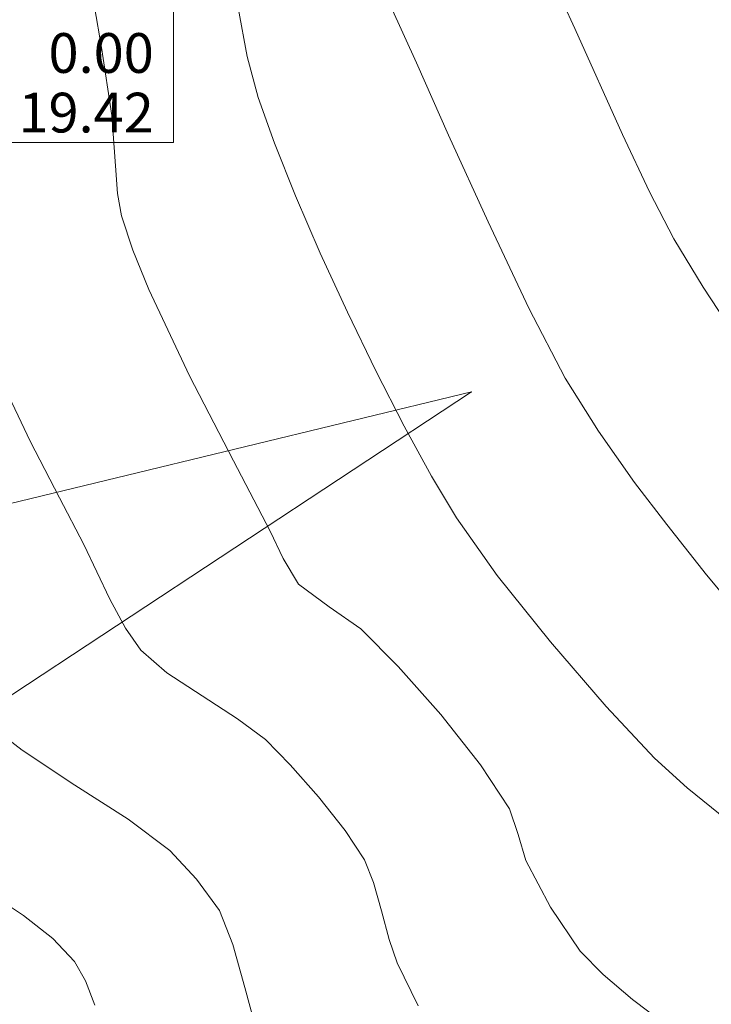
# Model space of a CAD drawing. Units: millimetres. Extents: x 316242 to 317929, y 4268173 to 4269144.
# Drawn here: x 317056 to 317091, y 4268499 to 4268548 of the extents above; entities that cross this region are included whole.
import ezdxf

# ---------------------------------------------------------------- set-up
doc = ezdxf.new("R2010")
doc.units = ezdxf.units.MM
doc.linetypes.add('ACAD_ISO10W100', pattern=[457.2, 304.8, -76.2, 0, -76.2])
for name, color, linetype in [('AKTINES_R1', 7, 'ACAD_ISO10W100'), ('CONTOURS_MAJOR', 21, 'Continuous'), ('CONTOURS_MINOR', 31, 'Continuous'), ('PINAKAKI_R1', 7, 'Continuous')]:
    doc.layers.add(name, color=color, linetype=linetype)

msp = doc.modelspace()

# ---------------------------------------------------------------- linework, layer by layer
at = {"layer": 'AKTINES_R1', "lineweight": 0}
for p in [(317030.054, 4268517.79), (317036.889, 4268502.066)]:
    msp.add_line(p, (317078.648, 4268529.564), dxfattribs=at)
msp.add_point((317078.648, 4268529.564), dxfattribs=at)
msp.add_point((317078.648, 4268529.564), dxfattribs=at)
at = {"layer": 'CONTOURS_MAJOR', "lineweight": 0}
for points, elevation in [([(317066.908, 4268548.893), (317067.367, 4268546.447), (317067.909, 4268544.394), (317068.734, 4268542.091), (317069.8, 4268539.436), (317071.045, 4268536.557), (317072.411, 4268533.579), (317073.839, 4268530.63), (317075.268, 4268527.837), (317076.639, 4268525.327), (317077.893, 4268523.227), (317079.949, 4268520.33), (317082.632, 4268516.976), (317085.442, 4268513.724), (317087.877, 4268511.131), (317089.515, 4268509.642), (317091.528, 4268508.008)], 860), ([(317059.693, 4268498.691), (317059.217, 4268499.915), (317058.664, 4268500.89), (317057.579, 4268502.056), (317056.105, 4268503.208), (317054.368, 4268504.348)], 880)]:
    msp.add_lwpolyline(points, dxfattribs=dict(at, elevation=elevation))
at = {"layer": 'CONTOURS_MINOR', "lineweight": 0}
for points, elevation in [([(317092.219, 4268531.95), (317090.327, 4268534.835), (317088.843, 4268537.277), (317087.624, 4268539.629), (317086.257, 4268542.522), (317083.851, 4268547.86), (317082.681, 4268550.428), (317081.278, 4268553.532), (317079.943, 4268556.662), (317078.974, 4268559.306), (317078.492, 4268561.562), (317078.087, 4268564.331), (317077.633, 4268567.082), (317077.007, 4268569.284), (317075.913, 4268571.162), (317074.339, 4268573.285), (317072.7, 4268575.373), (317071.41, 4268577.146), (317070.228, 4268579.116), (317068.926, 4268581.468)], 850), ([(317092.554, 4268517.896), (317090.488, 4268520.364), (317088.485, 4268522.885), (317086.867, 4268525.006), (317085.056, 4268527.589), (317083.368, 4268530.252), (317081.54, 4268533.781), (317079.488, 4268538.121), (317077.505, 4268542.495), (317075.88, 4268546.127), (317074.594, 4268548.963), (317073.441, 4268551.85), (317073.054, 4268553.396), (317072.719, 4268555.234), (317072.111, 4268559.387), (317071.431, 4268563.514), (317071.005, 4268565.319), (317070.492, 4268566.818), (317069.8, 4268568.154), (317068.851, 4268569.634), (317066.489, 4268572.818), (317064.03, 4268575.95), (317062.096, 4268578.611), (317060.854, 4268580.771)], 855), ([(317090.253, 4268496.352), (317086.767, 4268498.982), (317085.287, 4268500.234), (317084.122, 4268501.411), (317082.636, 4268503.618), (317081.393, 4268505.98), (317081.001, 4268507.284), (317080.574, 4268508.571), (317079.114, 4268510.796), (317077.109, 4268513.323), (317074.965, 4268515.742), (317073.086, 4268517.643), (317071.491, 4268518.743), (317069.947, 4268519.893), (317069.172, 4268521.183), (317068.515, 4268522.553), (317066.673, 4268526.091), (317064.464, 4268530.372), (317062.408, 4268534.713), (317061.6, 4268536.692), (317061.026, 4268538.428), (317060.836, 4268539.556), (317060.73, 4268540.939), (317060.549, 4268543.475), (317060.028, 4268546.898), (317059.327, 4268551.019)], 865), ([(317075.977, 4268498.66), (317074.908, 4268500.828), (317074.509, 4268501.993), (317074.124, 4268503.437), (317073.722, 4268504.872), (317073.271, 4268506.011), (317072.297, 4268507.494), (317070.961, 4268509.179), (317069.532, 4268510.791), (317068.279, 4268512.059), (317066.882, 4268513.114), (317065.089, 4268514.26), (317063.322, 4268515.43), (317062.001, 4268516.56), (317061.228, 4268517.679), (317060.45, 4268519.139), (317059.136, 4268521.879), (317057.908, 4268524.237), (317056.435, 4268527.092), (317055.065, 4268529.986)], 870), ([(317067.825, 4268497.424), (317067.248, 4268499.589), (317066.645, 4268501.742), (317065.968, 4268503.451), (317064.813, 4268505.034), (317063.472, 4268506.474), (317061.376, 4268508.058), (317058.687, 4268509.776), (317056.036, 4268511.531), (317054.923, 4268512.392)], 875)]:
    msp.add_lwpolyline(points, dxfattribs=dict(at, elevation=elevation))
at = {"layer": 'PINAKAKI_R1', "lineweight": 0}
msp.add_lwpolyline([(317036.535, 4268578.126), (317063.66, 4268578.126), (317063.66, 4268542.126), (317036.535, 4268542.126), (317036.535, 4268578.126)], dxfattribs=at)

# ---------------------------------------------------------------- texts
at = {"layer": 'PINAKAKI_R1', "lineweight": 0, "char_height": 2, "attachment_point": 9}
for s, insert in [('{\\fArial|b0|i0|c161|p34;0.00}', (317062.66, 4268545.626)), ('{\\fArial|b0|i0|c161|p34;19.42}', (317062.66, 4268542.626))]:
    msp.add_mtext(s, dxfattribs=dict(at, insert=insert))

doc.saveas('drawing.dxf')
